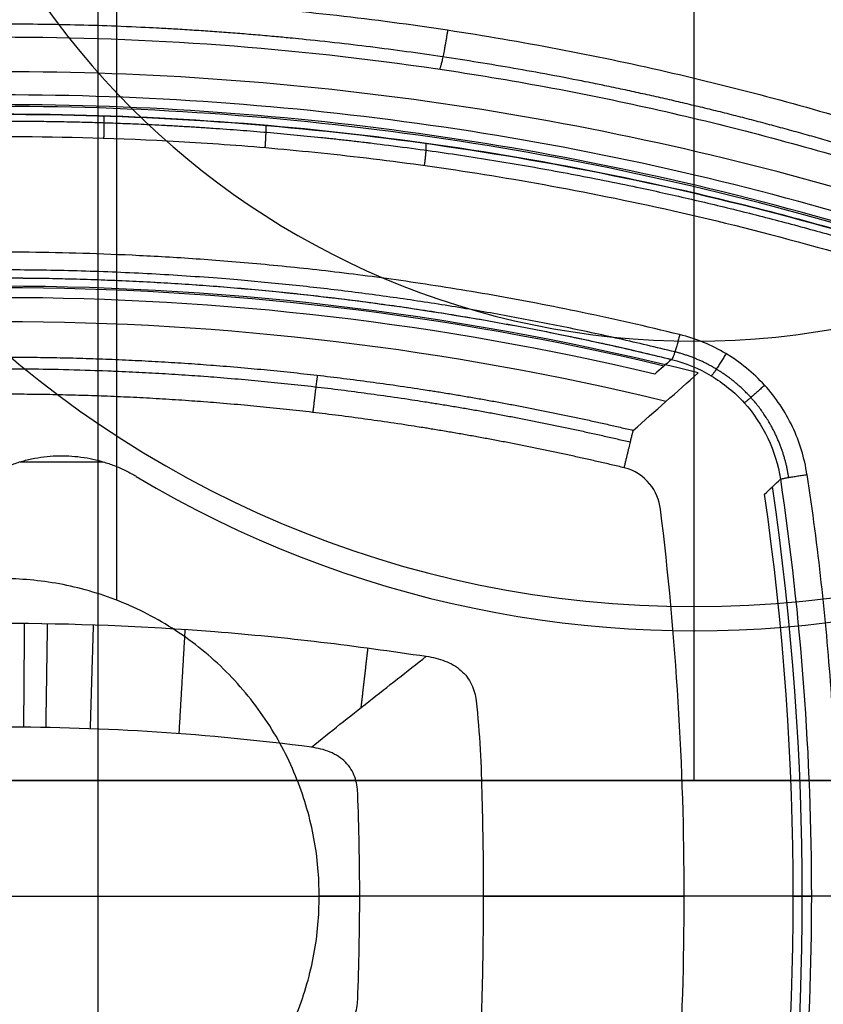
# Model space of a CAD drawing. Units: millimetres. Extents: x -240 to 240, y -7 to 581.
# Drawn here: x -1 to 8, y 37 to 47 of the extents above; entities that cross this region are included whole.
import ezdxf

# ---------------------------------------------------------------- set-up
doc = ezdxf.new("R2010")
doc.units = ezdxf.units.MM
doc.header["$MEASUREMENT"] = 0
doc.layers.add('Default', color=7, linetype='Continuous', true_color=0x000000)

msp = doc.modelspace()

# ---------------------------------------------------------------- linework, layer by layer
at = {"layer": 'Default'}
for p, q in [((0, 23.8, 37.5), (0, 89.8, 37.5)), ((0, 23.8, -37.5), (0, 89.8, -37.5)), ((6.175, 39.201, -90.5), (6.175, 64, -90.5)), ((0.192, 41.067, 100.6), (0.192, 47.933, 100.6)), ((6.175, 43.75, -98), (6.175, 47.125, -98)), ((6.175, 43.75, -98), (6.175, 43.75, -112.5)), ((6.175, 41, -112.5), (6.175, 43.75, -112.5)), ((-0.808, 42.5, -110), (0.052, 42.5, -110)), ((-0.808, 42.5, -113), (0.052, 42.5, -113)), ((0, 34.09, -110), (0, 42.514, -110)), ((0, 34.09, -113), (0, 42.514, -113)), ((0.393, 42.35, -110), (0.393, 42.35, -113)), ((6.175, 41, -112.5), (6.175, 41, -110)), ((6.175, 40.75, -110), (6.175, 40.75, -113)), ((15.175, 39.201, -100.25), (-2.825, 39.201, -100.25)), ((5.725, 39.201, -90.5), (5.725, 39.201, -110)), ((9.15, 38, 100.6), (2.29, 38, 100.6)), ((7.2, 38, 110), (7.387, 38, 114.275))]:
    msp.add_line(p, q, dxfattribs=at)
for centre, radius, start, end in [((6.175, 52, -110), 11.25, 90, 210.9282), ((6.175, 52, -113), 11.25, 90, 210.9282), ((6.175, 52, -111.5), 11.25, 90, 210.9282), ((-4, 38, 110), 21.7, 270, 90), ((-4, 38, 113), 21.7, 270, 90), ((-4, 38, 111.5), 21.7, 270, 90), ((-4, 38, 110), 21.457, 270, 90), ((-4, 38, 111.361), 21.398, 270, 90), ((-4, 38, 112.722), 21.339, 270, 90), ((-4, 38, 113.2), 20.839, 270, 90), ((6.175, 52, -110), 11.25, 239.0718, 30.9282), ((6.175, 52, -113), 11.25, 239.0718, 30.9282), ((6.175, 52, -111.5), 11.25, 239.0718, 30.9282), ((6.175, 52, -112.5), 11, 180, 360), ((6.175, 52, -110), 11, 180, 0), ((6.175, 52, -111.25), 11, 180, 0), ((6.175, 52, -98), 8.25, 180, 0), ((6.175, 52, -112.5), 8.25, 180, 360), ((6.175, 52, -105.25), 8.25, 180, 0), ((-1, 14.864, 110.476), 31.676, 73.4813, 90), ((-1, 14.864, 110), 31.436, 73.7525, 90), ((-1, 14.864, 112.302), 31.335, 73.6487, 90), ((-1, 14.864, 106.365), 31.317, 73.1024, 90), ((-1, 14.864, 106.365), 29.454, 75.8193, 90), ((-1, 14.864, 112.346), 29.438, 76.5239, 90), ((-1, 14.864, 110), 29.336, 76.6668, 90), ((-1, 14.864, 110.578), 29.086, 76.3166, 90), ((-22.136, 38, 112.147), 29.429, 351.7092, 8.2908), ((-22.136, 38, 110), 29.336, 351.8401, 8.1599)]:
    msp.add_arc(centre, radius, start, end, dxfattribs=at)
at = {"layer": 'Default', "extrusion": (0, 1, 0)}
for centre, start, end in [((1, -47.5, 38), 90, 91.3053), ((1, -47, 38), 91.75594, 92.48913)]:
    msp.add_arc(centre, 162.8, start, end, dxfattribs=at)
at = {"layer": 'Default'}
for points, weights, degree, knots in [([(-27.326, 39.8, 100.6), (-26.377, 52.095, 100.6), (-15.698, 58.261, 100.6), (-5.018, 64.427, 100.6), (6.104, 59.101, 100.6)], [1, 0.884628732755, 1, 0.884628732755, 1], 2, [0, 0, 0, 22.698152, 22.698152, 45.396304, 45.396304, 45.396304]), ([(7.991, 45.695, 114.354), (6.533, 46.14, 114.546), (5.06, 46.471, 114.674), (2.076, 46.917, 114.843), (0.567, 47.031, 114.883), (-2.491, 47.035, 114.885), (-3.999, 46.924, 114.846), (-6.985, 46.486, 114.68), (-8.458, 46.158, 114.554), (-9.918, 45.717, 114.364)], [0.90159419486, 0.899240243727, 0.897341914513, 0.89474257393, 0.8940440501, 0.894021440047, 0.894697373209, 0.897256035401, 0.899136269773, 0.901476206148], 3, [0, 0, 0, 0, 4.608498, 4.608498, 9.216996, 9.216996, 13.825493, 13.825493, 18.433991, 18.433991, 18.433991, 18.433991]), ([(-9.834, 44.752, 114.735), (-7.677, 45.386, 114.819), (-5.493, 45.78, 114.845), (-2.172, 46.025, 114.802), (-1.059, 46.049, 114.773), (0.623, 45.994, 114.709), (1.183, 45.961, 114.683), (2.295, 45.866, 114.627), (2.848, 45.804, 114.595), (5.592, 45.421, 114.419), (7.736, 44.889, 114.227), (10.354, 43.935, 113.918), (10.874, 43.729, 113.853), (11.896, 43.294, 113.717), (12.399, 43.064, 113.646), (13.682, 42.436, 113.455), (14.451, 42.019, 113.331), (15.202, 41.571, 113.2)], [0.874775590984, 0.874331227262, 0.874190185982, 0.874423577348, 0.874575798514, 0.874918886723, 0.875052199943, 0.87535361479, 0.875522006914, 0.876450378624, 0.877467041516, 0.879074439177, 0.879413433893, 0.880117096991, 0.88048264445, 0.881464889951, 0.88210195614, 0.882771463068], 3, [0, 0, 0, 0, 6.704205, 6.704205, 10.056308, 10.056308, 11.732359, 11.732359, 13.40841, 13.40841, 20.112616, 20.112616, 21.788667, 21.788667, 23.464718, 23.464718, 26.134551, 26.134551, 26.134551, 26.134551]), ([(5.973, 43.638, 114.46), (3.686, 44.201, 114.66), (1.369, 44.483, 114.795), (-1.556, 44.489, 114.884), (-2.143, 44.473, 114.898), (-3.318, 44.405, 114.917), (-3.909, 44.353, 114.923), (-5.669, 44.144, 114.928), (-6.83, 43.935, 114.914), (-7.98, 43.655, 114.884)], [0.84689634299, 0.848102111517, 0.848913868126, 0.849450922599, 0.849534233596, 0.849651767095, 0.849685913012, 0.849712719955, 0.849630738105, 0.84944864545], 3, [0, 0, 0, 0, 7.10854, 7.10854, 8.885676, 8.885676, 10.662811, 10.662811, 14.217081, 14.217081, 14.217081, 14.217081]), ([(-1, 44.405, 114.691), (-0.992, 44.405, 114.691), (-0.985, 44.405, 114.691), (1.352, 44.4, 114.619), (3.658, 44.121, 114.484), (5.939, 43.56, 114.284)], [1.00000000207, 1.00000000207, 1.00000000207, 1.00000000207, 1.00000000208, 1.0000000021], 3, [-0.006994382, -0.006994382, -0.006994382, -0.006994382, -0.006971432, -0.006971432, 0, 0, 0, 0]), ([(-1, 43.585, 114.758), (0.087, 43.585, 114.758), (1.18, 43.522, 114.762), (3.374, 43.27, 114.775), (4.464, 43.08, 114.784), (5.543, 42.826, 114.791)], [1.00000001088, 1.00000001088, 1.00000001093, 1.0000000111, 1.00000001123, 1.00000001139], 3, [0.00657737, 0.00657737, 0.00657737, 0.00657737, 0.009833176, 0.009833176, 0.013110905, 0.013110905, 0.013110905, 0.013110905]), ([(7.153, 42.338, 114.396), (7.107, 42.645, 114.387), (6.969, 42.936, 114.389), (6.657, 43.281, 114.406), (6.535, 43.381, 114.414), (6.271, 43.54, 114.434), (6.125, 43.601, 114.446), (5.973, 43.639, 114.46)], [0.839839652892, 0.839924710998, 0.84066924986, 0.842543786005, 0.843298307568, 0.844972226516, 0.845912275251, 0.846896611988], 3, [0, 0, 0, 0, 1.04995, 1.04995, 1.574925, 1.574925, 2.0999, 2.0999, 2.0999, 2.0999]), ([(-7.512, 42.705, 115.081), (-5.371, 43.21, 115.063), (-3.201, 43.462, 115.043), (0.068, 43.465, 115.042), (1.163, 43.403, 115.047), (3.354, 43.149, 115.062), (4.44, 42.958, 115.072), (5.512, 42.705, 115.081)], [0.900355493339, 0.903284734546, 0.904818248612, 0.904833452496, 0.904457609673, 0.902945251921, 0.901817934993, 0.900355493339], 3, [0, 0, 0, 0, 6.610529, 6.610529, 9.915794, 9.915794, 13.221059, 13.221059, 13.221059, 13.221059]), ([(5.449, 42.438, 115.238), (4.385, 42.693, 115.23), (3.311, 42.884, 115.22), (1.149, 43.138, 115.206), (0.072, 43.2, 115.202), (-1, 43.2, 115.202)], [0.999999996541, 0.999999996591, 0.999999996631, 0.999999996683, 0.999999996696, 0.999999996696], 3, [0, 0, 0, 0, 0.003272451, 0.003272451, 0.006523013, 0.006523013, 0.006523013, 0.006523013]), ([(2.29, 38, 100.6), (2.29, 41.29, 100.6), (-1, 41.29, 100.6), (-4.29, 41.29, 100.6), (-4.29, 38, 100.6)], [1, 0.707106781187, 1, 0.707106781187, 1], 2, [0, 0, 0, 5.167963, 5.167963, 10.335925, 10.335925, 10.335925]), ([(-4.29, 38, 100.6), (-4.29, 34.71, 100.6), (-1, 34.71, 100.6), (2.29, 34.71, 100.6), (2.29, 38, 100.6)], [1, 0.707106781187, 1, 0.707106781187, 1], 2, [0, 0, 0, 5.167963, 5.167963, 10.335925, 10.335925, 10.335925])]:
    msp.add_rational_spline(points, weights, degree=degree, knots=knots, dxfattribs=at)
for points, knots in [([(-1, 47.32, 115.037), (-0.224, 47.32, 115.037), (0.549, 47.291, 115.027), (2.089, 47.175, 114.986), (2.856, 47.088, 114.955), (4.382, 46.857, 114.87), (5.136, 46.713, 114.817), (6.626, 46.372, 114.684), (7.362, 46.174, 114.605), (8.088, 45.949, 114.511)], [0.009128752, 0.009128752, 0.009128752, 0.009128752, 0.011428928, 0.011428928, 0.013730352, 0.013730352, 0.016031257, 0.016031257, 0.018333597, 0.018333597, 0.018333597, 0.018333597]), ([(-1, 46.9, 114.587), (0.513, 46.9, 114.587), (2.024, 46.79, 114.548), (4.267, 46.459, 114.423), (5.008, 46.322, 114.371), (6.475, 45.994, 114.24), (7.202, 45.803, 114.162), (7.922, 45.586, 114.068)], [-0.009032737, -0.009032737, -0.009032737, -0.009032737, -0.004521696, -0.004521696, -0.002261627, -0.002261627, 0, 0, 0, 0]), ([(-1, 46.099, 114.604), (0.334, 46.101, 114.563), (1.666, 46.018, 114.503), (4.31, 45.685, 114.343), (5.619, 45.435, 114.244), (8.196, 44.771, 114.008), (9.461, 44.359, 113.871), (11.926, 43.38, 113.561), (13.127, 42.813, 113.389), (14.286, 42.173, 113.2)], [0.00893704, 0.00893704, 0.00893704, 0.00893704, 0.01291189, 0.01291189, 0.01688671, 0.01688671, 0.02086303, 0.02086303, 0.02483994, 0.02483994, 0.02483994, 0.02483994]), ([(14.286, 42.173, 113.2), (13.71, 42.491, 113.294), (13.123, 42.791, 113.384), (11.927, 43.356, 113.556), (11.318, 43.621, 113.638), (10.077, 44.114, 113.793), (9.449, 44.341, 113.867), (8.185, 44.753, 114.003), (7.549, 44.938, 114.067), (6.267, 45.269, 114.185), (5.621, 45.413, 114.239), (4.32, 45.662, 114.337), (3.665, 45.766, 114.382), (2.345, 45.933, 114.462), (1.681, 45.996, 114.497), (0.341, 46.079, 114.558), (-0.331, 46.1, 114.583), (-1, 46.099, 114.604)], [-0.02483994, -0.02483994, -0.02483994, -0.02483994, -0.02285208, -0.02285208, -0.02086422, -0.02086422, -0.01887635, -0.01887635, -0.01688849, -0.01688849, -0.01490063, -0.01490063, -0.01291277, -0.01291277, -0.0109249, -0.0109249, -0.00893704, -0.00893704, -0.00893704, -0.00893704]), ([(-4, 45.721, 114.899), (-3.772, 45.743, 114.898), (-3.542, 45.763, 114.895), (-3.075, 45.798, 114.889), (-2.839, 45.813, 114.885), (-2.357, 45.838, 114.877), (-2.111, 45.849, 114.872), (-1.609, 45.863, 114.859), (-1.352, 45.868, 114.853), (-0.558, 45.871, 114.829), (0.002, 45.86, 114.809), (0.908, 45.815, 114.77), (1.222, 45.796, 114.756), (1.877, 45.743, 114.723), (2.218, 45.711, 114.705), (2.934, 45.63, 114.664), (3.308, 45.582, 114.641), (4.095, 45.464, 114.588), (4.507, 45.394, 114.559), (5.377, 45.228, 114.492), (5.835, 45.131, 114.455), (6.8, 44.901, 114.37), (7.307, 44.768, 114.323), (8.377, 44.456, 114.215), (8.94, 44.277, 114.155), (10.122, 43.858, 114.018), (10.741, 43.619, 113.941), (12.035, 43.066, 113.768), (12.71, 42.752, 113.671), (14.107, 42.033, 113.454), (14.83, 41.628, 113.334), (15.57, 41.17, 113.2)], [-0.02060269, -0.02060269, -0.02060269, -0.02060269, -0.01931504, -0.01931504, -0.0180274, -0.0180274, -0.01673976, -0.01673976, -0.01545211, -0.01545211, -0.01287682, -0.01287682, -0.01158917, -0.01158917, -0.01030153, -0.01030153, -0.00901388, -0.00901388, -0.00772624, -0.00772624, -0.00643848, -0.00643848, -0.00515072, -0.00515072, -0.00386308, -0.00386308, -0.00257544, -0.00257544, -0.00128772, -0.00128772, 0, 0, 0, 0]), ([(6.023, 43.817, 114.521), (5.671, 43.904, 114.552), (5.336, 43.98, 114.579), (4.691, 44.114, 114.63), (4.383, 44.173, 114.653), (3.792, 44.277, 114.695), (3.509, 44.322, 114.714), (2.965, 44.402, 114.749), (2.704, 44.436, 114.764), (2.202, 44.495, 114.793), (1.961, 44.521, 114.806), (1.496, 44.564, 114.83), (1.272, 44.582, 114.841), (0.84, 44.613, 114.861), (0.631, 44.625, 114.871), (0.226, 44.645, 114.887), (0.031, 44.653, 114.895), (-0.54, 44.67, 114.916), (-0.897, 44.673, 114.927), (-1.581, 44.668, 114.947), (-1.906, 44.66, 114.955), (-2.534, 44.635, 114.968), (-2.837, 44.618, 114.973), (-3.427, 44.576, 114.981), (-3.716, 44.551, 114.984), (-4, 44.522, 114.985)], [-0.01425627, -0.01425627, -0.01425627, -0.01425627, -0.01362047, -0.01362047, -0.01298466, -0.01298466, -0.01234886, -0.01234886, -0.01171305, -0.01171305, -0.01107725, -0.01107725, -0.01044144, -0.01044144, -0.00980563, -0.00980563, -0.00916983, -0.00916983, -0.00789821, -0.00789821, -0.00662662, -0.00662662, -0.00535504, -0.00535504, -0.00408346, -0.00408346, -0.00408346, -0.00408346]), ([(-1, 44.405, 114.691), (-0.413, 44.404, 114.674), (0.171, 44.386, 114.652), (1.337, 44.314, 114.6), (1.918, 44.261, 114.57), (3.077, 44.12, 114.502), (3.653, 44.032, 114.464), (4.8, 43.822, 114.38), (5.371, 43.7, 114.334), (5.939, 43.56, 114.284)], [-0.006994382, -0.006994382, -0.006994382, -0.006994382, -0.005249064, -0.005249064, -0.003497809, -0.003497809, -0.001745463, -0.001745463, 0, 0, 0, 0]), ([(7.342, 42.368, 114.453), (7.329, 42.454, 114.451), (7.31, 42.539, 114.449), (7.26, 42.704, 114.447), (7.228, 42.785, 114.447), (7.117, 43.02, 114.448), (7.019, 43.165, 114.451), (6.787, 43.421, 114.463), (6.65, 43.532, 114.472), (6.355, 43.709, 114.493), (6.191, 43.776, 114.506), (6.023, 43.817, 114.521)], [-0.002090777, -0.002090777, -0.002090777, -0.002090777, -0.001829476, -0.001829476, -0.001568084, -0.001568084, -0.001045388, -0.001045388, -0.000522694, -0.000522694, 0, 0, 0, 0]), ([(5.939, 43.56, 114.284), (6.083, 43.525, 114.27), (6.222, 43.467, 114.257), (6.475, 43.316, 114.237), (6.592, 43.221, 114.228), (6.89, 42.892, 114.21), (7.022, 42.614, 114.208), (7.066, 42.32, 114.216)], [-0.001769396, -0.001769396, -0.001769396, -0.001769396, -0.001327047, -0.001327047, -0.000884698, -0.000884698, 0, 0, 0, 0]), ([(5.825, 42.009, 115.303), (5.813, 42.102, 115.287), (5.776, 42.195, 115.271), (5.649, 42.35, 115.247), (5.558, 42.412, 115.238), (5.449, 42.438, 115.238)], [0, 0, 0, 0, 0.0003071045, 0.0003071045, 0.0006131282, 0.0006131282, 0.0006131282, 0.0006131282]), ([(7.066, 42.32, 114.216), (7.28, 40.889, 114.255), (7.387, 39.445, 114.275), (7.387, 36.556, 114.275), (7.28, 35.112, 114.255), (7.066, 33.68, 114.216)], [-0.008640777, -0.008640777, -0.008640777, -0.008640777, -0.004321322, -0.004321322, 0, 0, 0, 0]), ([(7.342, 42.368, 114.453), (7.398, 41.991, 114.463), (7.446, 41.618, 114.472), (7.528, 40.881, 114.487), (7.561, 40.517, 114.493), (7.64, 39.431, 114.507), (7.666, 38.714, 114.512), (7.666, 37.286, 114.512), (7.64, 36.569, 114.507), (7.561, 35.483, 114.493), (7.528, 35.119, 114.487), (7.446, 34.382, 114.472), (7.398, 34.009, 114.463), (7.342, 33.632, 114.453)], [0, 0, 0, 0, 0.001092689, 0.001092689, 0.002185382, 0.002185382, 0.004367944, 0.004367944, 0.006550542, 0.006550542, 0.007643189, 0.007643189, 0.008735889, 0.008735889, 0.008735889, 0.008735889]), ([(6.07, 38, 115.646), (6.07, 38.674, 115.646), (6.05, 39.346, 115.618), (5.967, 40.683, 115.503), (5.906, 41.348, 115.417), (5.825, 42.009, 115.303)], [0.004055428, 0.004055428, 0.004055428, 0.004055428, 0.00609344, 0.00609344, 0.008132436, 0.008132436, 0.008132436, 0.008132436]), ([(-1, 40.829, 115.625), (-0.262, 40.829, 115.625), (0.473, 40.8, 115.623), (1.576, 40.713, 115.619), (1.941, 40.677, 115.617), (2.672, 40.59, 115.612), (3.036, 40.539, 115.609), (3.399, 40.486, 115.605)], [0.004883031, 0.004883031, 0.004883031, 0.004883031, 0.007092662, 0.007092662, 0.008196019, 0.008196019, 0.009299238, 0.009299238, 0.009299238, 0.009299238]), ([(2.209, 39.544, 115.216), (2.404, 39.704, 115.281), (2.604, 39.86, 115.346), (3.001, 40.173, 115.475), (3.2, 40.33, 115.54), (3.399, 40.486, 115.605)], [0, 0, 0, 0, 0.00078306, 0.00078306, 0.001567279, 0.001567279, 0.001567279, 0.001567279]), ([(3.399, 40.486, 115.605), (3.465, 40.477, 115.604), (3.531, 40.461, 115.604), (3.653, 40.413, 115.606), (3.71, 40.381, 115.608), (3.805, 40.297, 115.614), (3.842, 40.248, 115.617), (3.893, 40.141, 115.626), (3.908, 40.083, 115.631), (3.914, 40.026, 115.636)], [0, 0, 0, 0, 0.0001900029, 0.0001900029, 0.0003779285, 0.0003779285, 0.0005631405, 0.0005631405, 0.0007483807, 0.0007483807, 0.0007483807, 0.0007483807]), ([(3.914, 40.026, 115.636), (3.933, 39.858, 115.65), (3.948, 39.69, 115.663), (3.967, 39.353, 115.685), (3.971, 39.184, 115.694), (3.984, 38.677, 115.716), (3.989, 38.338, 115.724), (3.989, 38, 115.724)], [0.000396069, 0.000396069, 0.000396069, 0.000396069, 0.000903235, 0.000903235, 0.001410295, 0.001410295, 0.002424472, 0.002424472, 0.002424472, 0.002424472]), ([(2.209, 39.544, 115.216), (1.677, 39.614, 115.222), (1.142, 39.666, 115.226), (0.072, 39.735, 115.232), (-0.462, 39.753, 115.233), (-1, 39.753, 115.233)], [0.0631947, 0.0631947, 0.0631947, 0.0631947, 0.2816011, 0.2816011, 0.5000076, 0.5000076, 0.5000076, 0.5000076]), ([(2.688, 39.067, 115.233), (2.686, 39.125, 115.231), (2.677, 39.183, 115.228), (2.637, 39.293, 115.223), (2.605, 39.346, 115.221), (2.518, 39.434, 115.217), (2.462, 39.469, 115.216), (2.341, 39.52, 115.215), (2.275, 39.535, 115.216), (2.209, 39.544, 115.216)], [0, 0, 0, 0, 0.0001868039, 0.0001868039, 0.0003724374, 0.0003724374, 0.0005585619, 0.0005585619, 0.0007456643, 0.0007456643, 0.0007456643, 0.0007456643]), ([(3.989, 38, 115.724), (3.988, 37.662, 115.724), (3.984, 37.323, 115.716), (3.971, 36.816, 115.694), (3.966, 36.647, 115.685), (3.948, 36.31, 115.663), (3.933, 36.142, 115.65), (3.914, 35.974, 115.636)], [0.002424472, 0.002424472, 0.002424472, 0.002424472, 0.003438691, 0.003438691, 0.003945773, 0.003945773, 0.004452961, 0.004452961, 0.004452961, 0.004452961]), ([(5.825, 33.991, 115.303), (5.906, 34.652, 115.417), (5.967, 35.317, 115.503), (6.05, 36.654, 115.618), (6.07, 37.326, 115.646), (6.07, 38, 115.646)], [0, 0, 0, 0, 0.002027256, 0.002027256, 0.004055428, 0.004055428, 0.004055428, 0.004055428]), ([(2.209, 36.456, 115.216), (2.276, 36.465, 115.216), (2.34, 36.48, 115.215), (2.462, 36.531, 115.216), (2.517, 36.565, 115.217), (2.605, 36.654, 115.221), (2.637, 36.707, 115.223), (2.677, 36.817, 115.228), (2.686, 36.875, 115.231), (2.688, 36.933, 115.233)], [0, 0, 0, 0, 0.0001881308, 0.0001881308, 0.000374101, 0.000374101, 0.0005590989, 0.0005590989, 0.0007442561, 0.0007442561, 0.0007442561, 0.0007442561])]:
    msp.add_open_spline(points, degree=3, knots=knots, dxfattribs=at)
for points, weights in [([(3.62, 46.972, 114.912), (3.561, 46.597, 114.847), (3.535, 46.567, 114.464)], [0.999999939317, 0.792084476709, 1.00000008415]), ([(0.06, 45.853, 114.806), (0.067, 46.073, 114.788), (0.058, 46.083, 114.567)], [0.999993252347, 0.749611004594, 1.00000218964]), ([(1.73, 45.754, 114.731), (1.747, 45.973, 114.712), (1.737, 45.984, 114.493)], [0.999945031674, 0.750432686347, 1.00000058841]), ([(3.38, 45.569, 114.635), (3.409, 45.786, 114.617), (3.396, 45.797, 114.398)], [0.999738946283, 0.751543361876, 1.00000455676]), ([(6.023, 43.817, 114.521), (5.963, 43.566, 114.542), (5.939, 43.56, 114.284)], [1, 0.693792757578, 0.99999985399]), ([(6.503, 43.62, 114.483), (6.37, 43.394, 114.51), (6.349, 43.391, 114.247)], [1.00000000941, 0.688269980249, 1]), ([(2.226, 43.011, 115.213), (2.268, 43.365, 115.133), (2.274, 43.396, 114.769)], [1, 0.807402850583, 1.00000002202]), ([(6.903, 43.293, 114.457), (6.708, 43.114, 114.488), (6.691, 43.111, 114.222)], [1, 0.683837324306, 1]), ([(5.449, 42.438, 115.238), (5.533, 42.795, 115.164), (5.543, 42.826, 114.791)], [0.999999904972, 0.800711034193, 1]), ([(-1.439, 42.124, -110), (-0.611, 42.951, -110), (0.393, 42.35, -110)], [1, 0.788396288043, 0.999999899099]), ([(-1.439, 42.124, -113), (-0.611, 42.951, -113), (0.393, 42.35, -113)], [1, 0.788396237593, 1]), ([(7.066, 42.32, 114.216), (7.077, 42.329, 114.485), (7.342, 42.368, 114.453)], [0.999999847259, 0.679678894259, 0.999999847259])]:
    msp.add_rational_spline(points, weights, degree=2, dxfattribs=at)
for points, degree in [([(5.939, 43.56, 114.284), (5.881, 43.51, 112.856), (5.823, 43.46, 111.428), (5.765, 43.409, 110)], 3), ([(5.543, 42.826, 114.791), (5.769, 43.026, 111.983), (5.993, 43.224, 109.174), (6.216, 43.421, 106.365)], 3), ([(6.903, 42.164, 110), (6.957, 42.216, 111.405), (7.012, 42.268, 112.811), (7.066, 42.32, 114.216)], 3), ([(-0.77, 39.752, 115.233), (-0.766, 40.29, 115.429), (-0.762, 40.828, 115.625)], 2), ([(-0.54, 39.748, 115.233), (-0.532, 40.287, 115.428), (-0.524, 40.825, 115.624)], 2), ([(-0.08, 39.736, 115.232), (-0.064, 40.274, 115.428), (-0.048, 40.813, 115.624)], 2), ([(0.839, 39.684, 115.228), (0.871, 40.224, 115.424), (0.902, 40.764, 115.621)], 2), ([(2.724, 39.955, 115.385), (2.76, 40.263, 115.498), (2.795, 40.572, 115.611)], 2), ([(-3.724, 39.201, -110), (5.725, 39.201, -110), (15.175, 39.201, -110)], 2), ([(15.175, 39.201, -90.5), (6.175, 39.201, -90.5), (-2.825, 39.201, -90.5)], 2), ([(2.709, 38, 115.258), (2.709, 38.356, 115.258), (2.702, 38.712, 115.25), (2.688, 39.067, 115.233)], 3), ([(2.688, 36.933, 115.233), (2.702, 37.288, 115.25), (2.709, 37.644, 115.258), (2.709, 38, 115.258)], 3)]:
    msp.add_open_spline(points, degree=degree, dxfattribs=at)

doc.saveas('drawing.dxf')
